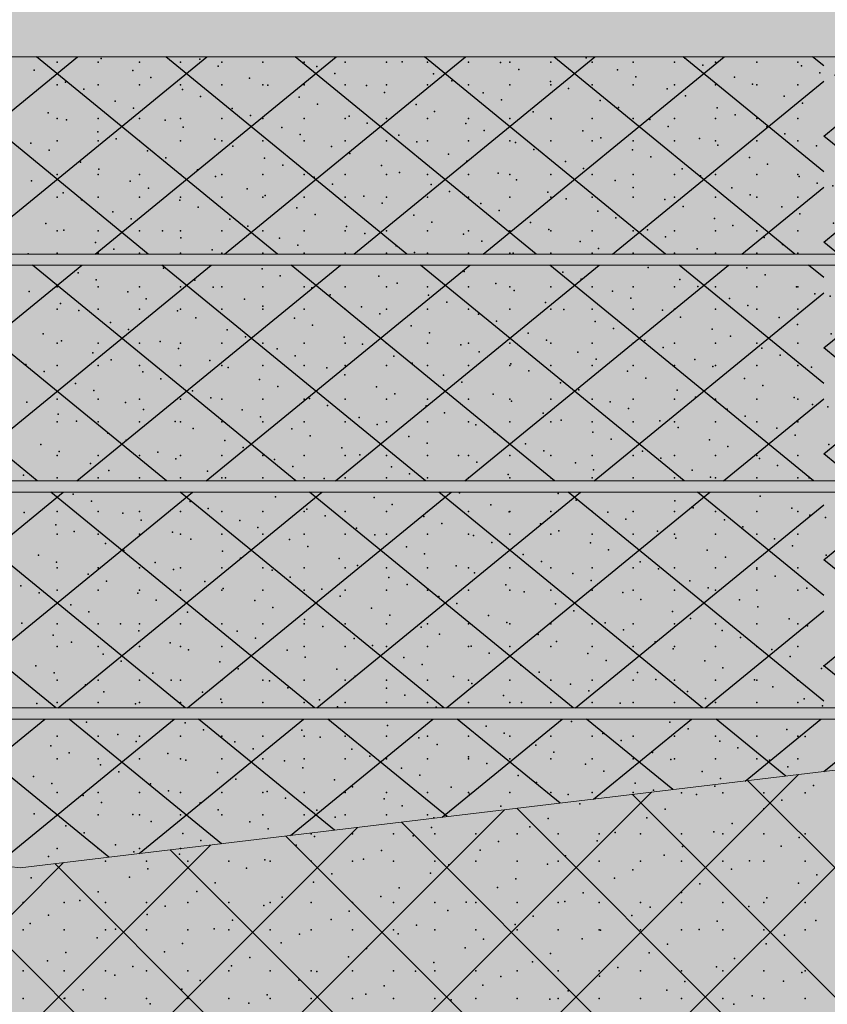
# Model space of a CAD drawing. Units: millimetres. Extents: x -5033312433 to -5033191661, y -4800 to 40519.
# Drawn here: x -5033247171 to -5033244257, y 28180 to 31733 of the extents above; entities that cross this region are included whole.
import ezdxf

# ---------------------------------------------------------------- set-up
doc = ezdxf.new("R2010")
doc.units = ezdxf.units.MM
doc.header["$MEASUREMENT"] = 0
for name, color, linetype, lineweight, true_color in [('2D Drafting - General_Pen_No__105', 7, 'Continuous', 13, 0xcae6ff), ('Shell - Roof_Pen_No__153', 7, 'Continuous', 25, 0x5a400a), ('Structural - Bearing_Pen_No__153', 7, 'Continuous', 25, 0x5a400a)]:
    doc.layers.add(name, color=color, linetype=linetype, lineweight=lineweight, true_color=true_color)
doc.layers.add('Shell - Roof', color=7, linetype='Continuous')
doc.layers.add('Structural - Bearing', color=7, linetype='Continuous')
doc.layers.add('Shell - Roof_Pen_No__1', color=7, linetype='Continuous', lineweight=13)
doc.layers.add('Structural - Bearing_Pen_No__1', color=7, linetype='Continuous', lineweight=13)

# ---------------------------------------------------------------- blocks, each defined once
blk = doc.blocks.new('Section Element_6', base_point=(-5040294756.5, 0))
at = {"layer": 'Structural - Bearing_Pen_No__1', "color": 7, "linetype": 'Continuous', "lineweight": 13}
for p, q in [((-5033244070, 29043.5), (-5033244270, 29019.5)), ((-5033247170, 28672.1), (-5033250070, 29019.5)), ((-5033244270, 29019.5), (-5033247170, 28672.1))]:
    blk.add_line(p, q, dxfattribs=at)
at = {"layer": 'Structural - Bearing_Pen_No__153', "color": 48, "linetype": 'Continuous', "lineweight": 25, "true_color": 0x5a400a}
for p, q in [((-5033247170, 26200.1), (-5033244361.6, 29008.5)), ((-5033244070, 28512.9), (-5033244543.8, 28986.7)), ((-5033247170, 26666.8), (-5033244891.8, 28945)), ((-5033244070, 28046.2), (-5033244960.6, 28936.8)), ((-5033247170, 27133.5), (-5033245422, 28881.5)), ((-5033244070, 27579.5), (-5033245377.4, 28886.9)), ((-5033247170, 25733.4), (-5033244070, 28833.4)), ((-5033244070, 27112.8), (-5033245794.1, 28836.9)), ((-5033247170, 27600.2), (-5033245952.2, 28818)), ((-5033244070, 26646.1), (-5033246210.9, 28787)), ((-5033247170, 28066.9), (-5033246482.4, 28754.5)), ((-5033247170, 28346), (-5033247540.5, 28716.5)), ((-5033244070, 26179.4), (-5033246627.7, 28737.1)), ((-5033247170, 28533.6), (-5033247012.6, 28691)), ((-5033244070, 25712.7), (-5033247044.4, 28687.2)), ((-5033248301.9, 27401.6), (-5033247170, 28533.6)), ((-5033244070, 25246), (-5033247170, 28346))]:
    blk.add_line(p, q, dxfattribs=at)
for p in [(-5033244663.2, 28967.1), (-5033244307.3, 28969.2), (-5033244782.8, 28943.3), (-5033244729, 28936.4), (-5033244634.3, 28943.3), (-5033244485.8, 28943.3), (-5033244337.3, 28943.3), (-5033245150.6, 28903.6), (-5033244420.9, 28916.2), (-5033244842.6, 28883.4), (-5033244486.7, 28885.5), (-5033245264.3, 28850.6), (-5033244908.4, 28852.7), (-5033244600.4, 28832.5), (-5033246119.3, 28794.8), (-5033245970.8, 28794.8), (-5033245822.3, 28794.8), (-5033245751.7, 28787.2), (-5033245685.9, 28817.9), (-5033245673.8, 28794.8), (-5033245525.3, 28794.8), (-5033245376.8, 28794.8), (-5033245330.1, 28820), (-5033245228.3, 28794.8), (-5033245079.8, 28794.8), (-5033245022.1, 28799.7), (-5033244931.3, 28794.8), (-5033244782.8, 28794.8), (-5033244666.2, 28801.8), (-5033244634.3, 28794.8), (-5033244485.8, 28794.8), (-5033244337.3, 28794.8), (-5033246173.4, 28754.4), (-5033246107.6, 28785.1), (-5033245443.7, 28767), (-5033245087.9, 28769), (-5033244358.2, 28781.6), (-5033246595, 28721.6), (-5033245865.4, 28734.2), (-5033245509.5, 28736.3), (-5033245201.5, 28716), (-5033244845.6, 28718.1), (-5033244779.8, 28748.8), (-5033244424, 28750.9), (-5033247016.7, 28688.9), (-5033246861.8, 28695.8), (-5033246713.3, 28695.8), (-5033246564.8, 28695.8), (-5033246416.3, 28695.8), (-5033246287, 28701.4), (-5033246267.8, 28695.8), (-5033246119.3, 28695.8), (-5033245970.8, 28695.8), (-5033245931.2, 28703.5), (-5033245822.3, 28695.8), (-5033245673.8, 28695.8), (-5033245623.2, 28683.3), (-5033245525.3, 28695.8), (-5033245376.8, 28695.8), (-5033245267.3, 28685.4), (-5033245228.3, 28695.8), (-5033245079.8, 28695.8), (-5033244931.3, 28695.8), (-5033244782.8, 28695.8), (-5033244634.3, 28695.8), (-5033244537.6, 28697.9), (-5033244485.8, 28695.8), (-5033244337.3, 28695.8), (-5033246708.7, 28668.6), (-5033246352.8, 28670.7), (-5033246044.8, 28650.5), (-5033245689, 28652.6), (-5033244959.3, 28665.1), (-5033244603.4, 28667.2), (-5033244295.4, 28647), (-5033247130.3, 28635.9), (-5033246774.5, 28638), (-5033246466.5, 28617.7), (-5033246110.6, 28619.8), (-5033245381, 28632.4), (-5033245025.1, 28634.5), (-5033244717.1, 28614.2), (-5033244361.2, 28616.3), (-5033246888.1, 28585), (-5033246532.3, 28587.1), (-5033245802.6, 28599.6), (-5033245446.7, 28601.7), (-5033245138.7, 28581.5), (-5033244782.9, 28583.5), (-5033247158.8, 28547.3), (-5033247010.3, 28547.3), (-5033246953.9, 28554.3), (-5033246861.8, 28547.3), (-5033246713.3, 28547.3), (-5033246564.8, 28547.3), (-5033246416.3, 28547.3), (-5033246267.8, 28547.3), (-5033246224.3, 28566.8), (-5033246119.3, 28547.3), (-5033245970.8, 28547.3), (-5033245868.4, 28568.9), (-5033245822.3, 28547.3), (-5033245673.8, 28547.3), (-5033245560.4, 28548.7), (-5033245525.3, 28547.3), (-5033245376.8, 28547.3), (-5033245228.3, 28547.3), (-5033245204.5, 28550.8), (-5033245079.8, 28547.3), (-5033244931.3, 28547.3), (-5033244782.8, 28547.3), (-5033244634.3, 28547.3), (-5033244485.8, 28547.3), (-5033244474.9, 28563.3), (-5033244337.3, 28547.3), (-5033246711.7, 28503.4), (-5033246645.9, 28534.1), (-5033246290.1, 28536.1), (-5033245982.1, 28515.9), (-5033245626.2, 28518), (-5033244896.5, 28530.6), (-5033244540.7, 28532.6), (-5033247133.4, 28470.6), (-5033247067.6, 28501.3), (-5033246403.7, 28483.2), (-5033246047.9, 28485.2), (-5033245318.2, 28497.8), (-5033244962.3, 28499.9), (-5033244654.3, 28479.6), (-5033244298.5, 28481.7), (-5033247158.8, 28448.3), (-5033247010.3, 28448.3), (-5033246861.8, 28448.3), (-5033246825.4, 28450.4), (-5033246713.3, 28448.3), (-5033246564.8, 28448.3), (-5033246469.5, 28452.5), (-5033246416.3, 28448.3), (-5033246267.8, 28448.3), (-5033246161.5, 28432.2), (-5033246119.3, 28448.3), (-5033245970.8, 28448.3), (-5033245822.3, 28448.3), (-5033245805.6, 28434.3), (-5033245739.8, 28465), (-5033245673.8, 28448.3), (-5033245525.3, 28448.3), (-5033245384, 28467.1), (-5033245376.8, 28448.3), (-5033245228.3, 28448.3), (-5033245079.8, 28448.3), (-5033245076, 28446.9), (-5033244931.3, 28448.3), (-5033244782.8, 28448.3), (-5033244720.1, 28449), (-5033244634.3, 28448.3), (-5033244485.8, 28448.3), (-5033244337.3, 28448.3), (-5033246891.2, 28419.7), (-5033246583.2, 28399.5), (-5033246227.3, 28401.6), (-5033245497.6, 28414.1), (-5033245141.8, 28416.2), (-5033244477.9, 28398.1), (-5033244412.1, 28428.7), (-5033247004.8, 28366.7), (-5033246649, 28368.8), (-5033245919.3, 28381.3), (-5033245563.4, 28383.4), (-5033245255.4, 28363.2), (-5033244899.6, 28365.3), (-5033244833.8, 28396), (-5033247070.6, 28336), (-5033246341, 28348.6), (-5033245985.1, 28350.7), (-5033245677.1, 28330.4), (-5033245321.2, 28332.5), (-5033244591.6, 28345.1), (-5033247158.8, 28299.8), (-5033247010.3, 28299.8), (-5033246861.8, 28299.8), (-5033246762.6, 28315.8), (-5033246713.3, 28299.8), (-5033246564.8, 28299.8), (-5033246416.3, 28299.8), (-5033246406.8, 28317.9), (-5033246267.8, 28299.8), (-5033246119.3, 28299.8), (-5033246098.7, 28297.7), (-5033245970.8, 28299.8), (-5033245822.3, 28299.8), (-5033245742.9, 28299.7), (-5033245673.8, 28299.8), (-5033245525.3, 28299.8), (-5033245376.8, 28299.8), (-5033245228.3, 28299.8), (-5033245079.8, 28299.8), (-5033245013.2, 28312.3), (-5033244931.3, 28299.8), (-5033244782.8, 28299.8), (-5033244657.4, 28314.4), (-5033244634.3, 28299.8), (-5033244485.8, 28299.8), (-5033244349.4, 28294.1), (-5033244337.3, 28299.8), (-5033246828.4, 28285.1), (-5033246520.4, 28264.9), (-5033246164.5, 28267), (-5033245434.9, 28279.5), (-5033245079, 28281.6), (-5033244771, 28261.4), (-5033244415.2, 28263.5), (-5033246942.1, 28232.1), (-5033246586.2, 28234.2), (-5033245856.5, 28246.7), (-5033245500.7, 28248.8), (-5033245192.7, 28228.6), (-5033244836.8, 28230.7), (-5033247158.8, 28200.8), (-5033247010.3, 28200.8), (-5033247007.9, 28201.4), (-5033246861.8, 28200.8), (-5033246713.3, 28200.8), (-5033246564.8, 28200.8), (-5033246416.3, 28200.8), (-5033246344, 28183.3), (-5033246278.2, 28214), (-5033246267.8, 28200.8), (-5033246119.3, 28200.8), (-5033245970.8, 28200.8), (-5033245922.3, 28216.1), (-5033245822.3, 28200.8), (-5033245673.8, 28200.8), (-5033245614.3, 28195.8), (-5033245525.3, 28200.8), (-5033245376.8, 28200.8), (-5033245258.5, 28197.9), (-5033245228.3, 28200.8), (-5033245079.8, 28200.8), (-5033244931.3, 28200.8), (-5033244782.8, 28200.8), (-5033244634.3, 28200.8), (-5033244528.8, 28210.5), (-5033244485.8, 28200.8), (-5033244337.3, 28200.8), (-5033246699.9, 28181.2), (-5033244594.6, 28179.8)]:
    blk.add_point(p, dxfattribs=at)
blk = doc.blocks.new('Section Element_7', base_point=(-5040294756.5, 0))
at = {"layer": 'Shell - Roof_Pen_No__1', "color": 7, "linetype": 'Continuous', "lineweight": 13}
blk.add_line((-5033244270, 31599.8), (-5033250070, 31599.8), dxfattribs=at)
at = {"layer": 'Shell - Roof_Pen_No__153', "color": 48, "linetype": 'Continuous', "lineweight": 25, "true_color": 0x5a400a}
for p, q in [((-5033247832.1, 30887.6), (-5033246962.6, 31599.8)), ((-5033246707.6, 30887.6), (-5033247577.1, 31599.8)), ((-5033247365.4, 30887.6), (-5033246495.9, 31599.8)), ((-5033246241, 30887.6), (-5033247110.4, 31599.8)), ((-5033246898.7, 30887.6), (-5033246029.2, 31599.8)), ((-5033245774.3, 30887.6), (-5033246643.7, 31599.8)), ((-5033246432, 30887.6), (-5033245562.5, 31599.8)), ((-5033245307.6, 30887.6), (-5033246177, 31599.8)), ((-5033245965.3, 30887.6), (-5033245095.9, 31599.8)), ((-5033244840.9, 30887.6), (-5033245710.3, 31599.8)), ((-5033245498.6, 30887.6), (-5033244629.2, 31599.8)), ((-5033244374.2, 30887.6), (-5033245243.6, 31599.8)), ((-5033244270, 31184.6), (-5033244776.9, 31599.8)), ((-5033244270, 31566.9), (-5033244310.3, 31599.8)), ((-5033245031.9, 30887.6), (-5033244270, 31511.8)), ((-5033244565.2, 30887.6), (-5033244270, 31129.5)), ((-5033247107.7, 30068.5), (-5033248058.9, 30847.6)), ((-5033247898.7, 30068.5), (-5033246947.5, 30847.6)), ((-5033246641, 30068.5), (-5033247592.2, 30847.6)), ((-5033247432, 30068.5), (-5033246480.8, 30847.6)), ((-5033246174.3, 30068.5), (-5033247125.5, 30847.6)), ((-5033246965.3, 30068.5), (-5033246014.1, 30847.6)), ((-5033245707.6, 30068.5), (-5033246658.8, 30847.6)), ((-5033246498.6, 30068.5), (-5033245547.4, 30847.6)), ((-5033245241, 30068.5), (-5033246192.1, 30847.6)), ((-5033246031.9, 30068.5), (-5033245080.8, 30847.6)), ((-5033244774.3, 30068.5), (-5033245725.4, 30847.6)), ((-5033245565.2, 30068.5), (-5033244614.1, 30847.6)), ((-5033244307.6, 30068.5), (-5033245258.7, 30847.6)), ((-5033244270, 30420), (-5033244792.1, 30847.6)), ((-5033244270, 30802.3), (-5033244325.4, 30847.6)), ((-5033245098.5, 30068.5), (-5033244270, 30747.2)), ((-5033244631.8, 30068.5), (-5033244270, 30364.9)), ((-5033247041.1, 29249.3), (-5033247992.3, 30028.5)), ((-5033247965.3, 29249.3), (-5033247014.1, 30028.5)), ((-5033246574.4, 29249.3), (-5033247525.6, 30028.5)), ((-5033247498.6, 29249.3), (-5033246547.4, 30028.5)), ((-5033246107.7, 29249.3), (-5033247058.9, 30028.5)), ((-5033247031.9, 29249.3), (-5033246080.8, 30028.5)), ((-5033245641, 29249.3), (-5033246592.2, 30028.5)), ((-5033246565.2, 29249.3), (-5033245614.1, 30028.5)), ((-5033245174.3, 29249.3), (-5033246125.5, 30028.5)), ((-5033246098.5, 29249.3), (-5033245147.4, 30028.5)), ((-5033244707.6, 29249.3), (-5033245658.8, 30028.5)), ((-5033245631.8, 29249.3), (-5033244680.7, 30028.5)), ((-5033244270, 29273.1), (-5033245192.1, 30028.5)), ((-5033244270, 29655.4), (-5033244725.4, 30028.5)), ((-5033245165.2, 29249.3), (-5033244270, 29982.6)), ((-5033244698.5, 29249.3), (-5033244270, 29600.3)), ((-5033247664.3, 28731.3), (-5033247080.8, 29209.3)), ((-5033246850, 28710.5), (-5033247459, 29209.3)), ((-5033247257.1, 28682.6), (-5033246614.1, 29209.3)), ((-5033246442.8, 28759.2), (-5033246992.3, 29209.3)), ((-5033246740.3, 28723.6), (-5033246147.4, 29209.3)), ((-5033246035.7, 28808), (-5033246525.6, 29209.3)), ((-5033246193.7, 28789.1), (-5033245680.7, 29209.3)), ((-5033245628.5, 28856.8), (-5033246058.9, 29209.3)), ((-5033245647.1, 28854.6), (-5033245214, 29209.3)), ((-5033245221.3, 28905.6), (-5033245592.2, 29209.3)), ((-5033244814.2, 28954.3), (-5033245125.5, 29209.3)), ((-5033245100.5, 28920), (-5033244747.3, 29209.3)), ((-5033244407, 29003.1), (-5033244658.8, 29209.3)), ((-5033244553.9, 28985.5), (-5033244280.6, 29209.3))]:
    blk.add_line(p, q, dxfattribs=at)
for p in [(-5033245127.8, 31595.9), (-5033247036.3, 31580), (-5033246887.8, 31580), (-5033246877.2, 31593), (-5033246739.3, 31580), (-5033246590.8, 31580), (-5033246521.3, 31591.3), (-5033246455.5, 31566.1), (-5033246442.3, 31580), (-5033246293.8, 31580), (-5033246145.3, 31580), (-5033246099.6, 31564.4), (-5033245996.8, 31580), (-5033245848.3, 31580), (-5033245791.6, 31581), (-5033245699.8, 31580), (-5033245551.3, 31580), (-5033245435.8, 31579.3), (-5033245402.8, 31580), (-5033245254.3, 31580), (-5033245105.8, 31580), (-5033244957.3, 31580), (-5033244808.8, 31580), (-5033244771.9, 31594.1), (-5033244706.1, 31569), (-5033244660.3, 31580), (-5033244511.8, 31580), (-5033244363.3, 31580), (-5033244350.3, 31567.3), (-5033247119.4, 31551.3), (-5033246763.5, 31549.6), (-5033246697.7, 31524.4), (-5033246033.8, 31539.3), (-5033245678, 31537.6), (-5033245370, 31554.2), (-5033245014.1, 31552.4), (-5033244948.3, 31527.3), (-5033244592.5, 31525.6), (-5033244284.5, 31542.2), (-5033247036.3, 31498.9), (-5033247005.7, 31507.9), (-5033246887.8, 31498.9), (-5033246739.3, 31498.9), (-5033246590.8, 31498.9), (-5033246442.3, 31498.9), (-5033246341.9, 31522.7), (-5033246293.8, 31498.9), (-5033246276.1, 31497.6), (-5033246145.3, 31498.9), (-5033245996.8, 31498.9), (-5033245920.2, 31495.9), (-5033245848.3, 31498.9), (-5033245699.8, 31498.9), (-5033245612.2, 31512.5), (-5033245551.3, 31498.9), (-5033245402.8, 31498.9), (-5033245256.3, 31510.7), (-5033245254.3, 31498.9), (-5033245105.8, 31498.9), (-5033244957.3, 31498.9), (-5033244808.8, 31498.9), (-5033244660.3, 31498.9), (-5033244526.7, 31500.5), (-5033244511.8, 31498.9), (-5033244363.3, 31498.9), (-5033246939.9, 31482.7), (-5033246584.1, 31481), (-5033246518.3, 31455.9), (-5033246162.4, 31454.2), (-5033245854.4, 31470.8), (-5033245498.5, 31469), (-5033245190.5, 31485.6), (-5033244834.7, 31483.9), (-5033244768.9, 31458.8), (-5033244413, 31457.1), (-5033246826.3, 31439.3), (-5033246096.6, 31429.1), (-5033245740.7, 31427.3), (-5033245432.7, 31443.9), (-5033245076.9, 31442.2), (-5033245011.1, 31417.1), (-5033244347.2, 31431.9), (-5033247068.5, 31397.6), (-5033246760.5, 31414.2), (-5033246404.6, 31412.5), (-5033246338.8, 31387.4), (-5033245983, 31385.6), (-5033245674.9, 31402.2), (-5033245319.1, 31400.5), (-5033244655.2, 31415.4), (-5033244589.4, 31390.2), (-5033247036.3, 31377.3), (-5033247002.7, 31372.5), (-5033246887.8, 31377.3), (-5033246739.3, 31377.3), (-5033246646.8, 31370.8), (-5033246590.8, 31377.3), (-5033246442.3, 31377.3), (-5033246293.8, 31377.3), (-5033246145.3, 31377.3), (-5033245996.8, 31377.3), (-5033245917.2, 31360.5), (-5033245848.3, 31377.3), (-5033245699.8, 31377.3), (-5033245561.3, 31358.8), (-5033245551.3, 31377.3), (-5033245402.8, 31377.3), (-5033245254.3, 31377.3), (-5033245253.3, 31375.4), (-5033245105.8, 31377.3), (-5033244957.3, 31377.3), (-5033244897.4, 31373.7), (-5033244831.6, 31348.5), (-5033244808.8, 31377.3), (-5033244660.3, 31377.3), (-5033244511.8, 31377.3), (-5033244475.8, 31346.8), (-5033244363.3, 31377.3), (-5033246889, 31329.1), (-5033246581, 31345.7), (-5033246225.2, 31343.9), (-5033246159.4, 31318.8), (-5033245803.5, 31317.1), (-5033245495.5, 31333.7), (-5033245139.6, 31332), (-5033244410, 31321.7), (-5033247131.2, 31287.4), (-5033247036.3, 31296.2), (-5033246887.8, 31296.2), (-5033246823.2, 31303.9), (-5033246739.3, 31296.2), (-5033246590.8, 31296.2), (-5033246467.4, 31302.2), (-5033246442.3, 31296.2), (-5033246401.6, 31277.1), (-5033246293.8, 31296.2), (-5033246145.3, 31296.2), (-5033246045.7, 31275.4), (-5033245996.8, 31296.2), (-5033245848.3, 31296.2), (-5033245737.7, 31292), (-5033245699.8, 31296.2), (-5033245551.3, 31296.2), (-5033245402.8, 31296.2), (-5033245381.8, 31290.3), (-5033245254.3, 31296.2), (-5033245105.8, 31296.2), (-5033245073.8, 31306.8), (-5033244957.3, 31296.2), (-5033244808.8, 31296.2), (-5033244718, 31305.1), (-5033244660.3, 31296.2), (-5033244652.2, 31280), (-5033244511.8, 31296.2), (-5033244363.3, 31296.2), (-5033244296.3, 31278.3), (-5033247065.4, 31262.2), (-5033246709.6, 31260.5), (-5033245979.9, 31250.3), (-5033245624.1, 31248.6), (-5033245316, 31265.1), (-5033244960.2, 31263.4), (-5033246951.8, 31218.8), (-5033246643.8, 31235.4), (-5033246287.9, 31233.7), (-5033246222.1, 31208.6), (-5033245866.3, 31206.8), (-5033245558.3, 31223.4), (-5033245202.4, 31221.7), (-5033244894.4, 31238.3), (-5033244538.5, 31236.6), (-5033244472.7, 31211.4), (-5033247036.3, 31174.5), (-5033246887.8, 31174.5), (-5033246886, 31193.7), (-5033246739.3, 31174.5), (-5033246590.8, 31174.5), (-5033246530.1, 31192), (-5033246442.3, 31174.5), (-5033246293.8, 31174.5), (-5033246145.3, 31174.5), (-5033245996.8, 31174.5), (-5033245848.3, 31174.5), (-5033245800.5, 31181.7), (-5033245699.8, 31174.5), (-5033245551.3, 31174.5), (-5033245444.6, 31180), (-5033245402.8, 31174.5), (-5033245254.3, 31174.5), (-5033245136.6, 31196.6), (-5033245105.8, 31174.5), (-5033244957.3, 31174.5), (-5033244808.8, 31174.5), (-5033244780.7, 31194.9), (-5033244714.9, 31169.7), (-5033244660.3, 31174.5), (-5033244511.8, 31174.5), (-5033244363.3, 31174.5), (-5033247128.2, 31152), (-5033246772.3, 31150.3), (-5033246464.3, 31166.9), (-5033246108.5, 31165.1), (-5033246042.7, 31140), (-5033245686.8, 31138.3), (-5033245378.8, 31154.9), (-5033245022.9, 31153.2), (-5033244359.1, 31168), (-5033244293.3, 31142.9), (-5033247014.5, 31108.6), (-5033246706.5, 31125.2), (-5033246350.7, 31123.4), (-5033246284.9, 31098.3), (-5033245621, 31113.2), (-5033245265.2, 31111.5), (-5033244957.2, 31128), (-5033244601.3, 31126.3), (-5033244535.5, 31101.2), (-5033247036.3, 31093.4), (-5033246948.7, 31083.5), (-5033246887.8, 31093.4), (-5033246739.3, 31093.4), (-5033246592.9, 31081.7), (-5033246590.8, 31093.4), (-5033246442.3, 31093.4), (-5033246293.8, 31093.4), (-5033246145.3, 31093.4), (-5033245996.8, 31093.4), (-5033245929, 31096.6), (-5033245863.2, 31071.5), (-5033245848.3, 31093.4), (-5033245699.8, 31093.4), (-5033245551.3, 31093.4), (-5033245507.4, 31069.8), (-5033245402.8, 31093.4), (-5033245254.3, 31093.4), (-5033245199.4, 31086.3), (-5033245105.8, 31093.4), (-5033244957.3, 31093.4), (-5033244843.5, 31084.6), (-5033244808.8, 31093.4), (-5033244660.3, 31093.4), (-5033244511.8, 31093.4), (-5033244363.3, 31093.4), (-5033246835.1, 31040), (-5033246527.1, 31056.6), (-5033246171.2, 31054.9), (-5033246105.4, 31029.8), (-5033245749.6, 31028.1), (-5033245441.6, 31044.6), (-5033245085.7, 31042.9), (-5033244777.7, 31059.5), (-5033244421.8, 31057.8), (-5033244356, 31032.6), (-5033247077.3, 30998.3), (-5033246769.3, 31014.9), (-5033246413.4, 31013.2), (-5033245683.8, 31002.9), (-5033245327.9, 31001.2), (-5033245019.9, 31017.8), (-5033244664.1, 31016.1), (-5033244598.3, 30990.9), (-5033247036.3, 30971.8), (-5033247011.5, 30973.2), (-5033246887.8, 30971.8), (-5033246739.3, 30971.8), (-5033246655.6, 30971.5), (-5033246590.8, 30971.8), (-5033246442.3, 30971.8), (-5033246347.6, 30988.1), (-5033246293.8, 30971.8), (-5033246145.3, 30971.8), (-5033245996.8, 30971.8), (-5033245991.8, 30986.4), (-5033245926, 30961.2), (-5033245848.3, 30971.8), (-5033245699.8, 30971.8), (-5033245570.1, 30959.5), (-5033245551.3, 30971.8), (-5033245402.8, 30971.8), (-5033245262.1, 30976.1), (-5033245254.3, 30971.8), (-5033245105.8, 30971.8), (-5033244957.3, 30971.8), (-5033244906.3, 30974.4), (-5033244808.8, 30971.8), (-5033244660.3, 30971.8), (-5033244511.8, 30971.8), (-5033244363.3, 30971.8), (-5033246897.9, 30929.8), (-5033246589.8, 30946.4), (-5033246234, 30944.7), (-5033246168.2, 30919.5), (-5033245504.3, 30934.4), (-5033245148.5, 30932.7), (-5033244840.5, 30949.2), (-5033244484.6, 30947.5), (-5033244418.8, 30922.4), (-5033247140.1, 30888.1), (-5033247036.3, 30890.7), (-5033246887.8, 30890.7), (-5033246832.1, 30904.7), (-5033246739.3, 30890.7), (-5033246590.8, 30890.7), (-5033246476.2, 30903), (-5033246442.3, 30890.7), (-5033246293.8, 30890.7), (-5033246145.3, 30890.7), (-5033245996.8, 30890.7), (-5033245848.3, 30890.7), (-5033245812.3, 30917.8), (-5033245746.5, 30892.7), (-5033245699.8, 30890.7), (-5033245551.3, 30890.7), (-5033245402.8, 30890.7), (-5033245390.7, 30891), (-5033245254.3, 30890.7), (-5033245105.8, 30890.7), (-5033245082.7, 30907.5), (-5033244957.3, 30890.7), (-5033244808.8, 30890.7), (-5033244726.8, 30905.8), (-5033244660.3, 30890.7), (-5033244511.8, 30890.7), (-5033244363.3, 30890.7), (-5033246960.6, 30819.5), (-5033246652.6, 30836.1), (-5033246296.7, 30834.4), (-5033245567.1, 30824.1), (-5033245211.2, 30822.4), (-5033244903.2, 30839), (-5033244547.4, 30837.3), (-5033246894.8, 30794.4), (-5033246539, 30792.7), (-5033246230.9, 30809.3), (-5033245875.1, 30807.6), (-5033245809.3, 30782.4), (-5033245453.4, 30780.7), (-5033245145.4, 30797.3), (-5033244789.6, 30795.6), (-5033244481.6, 30812.1), (-5033247137, 30752.7), (-5033247036.3, 30769), (-5033246887.8, 30769), (-5033246781.2, 30751), (-5033246739.3, 30769), (-5033246590.8, 30769), (-5033246473.2, 30767.6), (-5033246442.3, 30769), (-5033246293.8, 30769), (-5033246145.3, 30769), (-5033246117.3, 30765.9), (-5033245996.8, 30769), (-5033245848.3, 30769), (-5033245699.8, 30769), (-5033245551.3, 30769), (-5033245402.8, 30769), (-5033245387.6, 30755.6), (-5033245254.3, 30769), (-5033245105.8, 30769), (-5033245031.8, 30753.9), (-5033244957.3, 30769), (-5033244808.8, 30769), (-5033244723.8, 30770.4), (-5033244660.3, 30769), (-5033244511.8, 30769), (-5033244367.9, 30768.7), (-5033244363.3, 30769), (-5033244302.1, 30743.6), (-5033247023.4, 30709.3), (-5033246715.4, 30725.9), (-5033246359.5, 30724.2), (-5033246051.5, 30740.7), (-5033245695.6, 30739), (-5033245629.8, 30713.9), (-5033245274, 30712.2), (-5033244966, 30728.7), (-5033244610.1, 30727), (-5033247036.3, 30688), (-5033246957.6, 30684.2), (-5033246887.8, 30688), (-5033246739.3, 30688), (-5033246601.7, 30682.5), (-5033246590.8, 30688), (-5033246442.3, 30688), (-5033246293.8, 30688), (-5033246293.7, 30699), (-5033246145.3, 30688), (-5033245996.8, 30688), (-5033245937.8, 30697.3), (-5033245872.1, 30672.2), (-5033245848.3, 30688), (-5033245699.8, 30688), (-5033245551.3, 30688), (-5033245402.8, 30688), (-5033245254.3, 30688), (-5033245208.2, 30687), (-5033245105.8, 30688), (-5033244957.3, 30688), (-5033244852.3, 30685.3), (-5033244808.8, 30688), (-5033244660.3, 30688), (-5033244544.3, 30701.9), (-5033244511.8, 30688), (-5033244363.3, 30688), (-5033246843.9, 30640.8), (-5033246535.9, 30657.3), (-5033246180.1, 30655.6), (-5033245516.2, 30670.5), (-5033245450.4, 30645.3), (-5033245094.5, 30643.6), (-5033244786.5, 30660.2), (-5033244430.7, 30658.5), (-5033246778.1, 30615.6), (-5033246422.3, 30613.9), (-5033246114.3, 30630.5), (-5033245758.4, 30628.8), (-5033245692.6, 30603.6), (-5033245336.7, 30601.9), (-5033245028.7, 30618.5), (-5033244672.9, 30616.8), (-5033244364.9, 30633.4), (-5033247086.1, 30599.1), (-5033247036.3, 30566.3), (-5033247020.3, 30573.9), (-5033246887.8, 30566.3), (-5033246739.3, 30566.3), (-5033246664.5, 30572.2), (-5033246590.8, 30566.3), (-5033246442.3, 30566.3), (-5033246356.5, 30588.8), (-5033246293.8, 30566.3), (-5033246145.3, 30566.3), (-5033246000.6, 30587.1), (-5033245996.8, 30566.3), (-5033245848.3, 30566.3), (-5033245699.8, 30566.3), (-5033245551.3, 30566.3), (-5033245402.8, 30566.3), (-5033245270.9, 30576.8), (-5033245254.3, 30566.3), (-5033245105.8, 30566.3), (-5033244957.3, 30566.3), (-5033244915.1, 30575.1), (-5033244808.8, 30566.3), (-5033244660.3, 30566.3), (-5033244607.1, 30591.7), (-5033244511.8, 30566.3), (-5033244363.3, 30566.3), (-5033246906.7, 30530.5), (-5033246598.7, 30547.1), (-5033246242.8, 30545.4), (-5033245934.8, 30561.9), (-5033245579, 30560.2), (-5033245513.2, 30535.1), (-5033245157.3, 30533.4), (-5033244849.3, 30550), (-5033244493.4, 30548.2), (-5033246840.9, 30505.4), (-5033246485, 30503.7), (-5033246177, 30520.2), (-5033245821.2, 30518.5), (-5033245755.4, 30493.4), (-5033245091.5, 30508.2), (-5033244735.6, 30506.5), (-5033244427.6, 30523.1), (-5033247148.9, 30488.8), (-5033247083.1, 30463.7), (-5033247036.3, 30485.2), (-5033246887.8, 30485.2), (-5033246739.3, 30485.2), (-5033246727.2, 30462), (-5033246590.8, 30485.2), (-5033246442.3, 30485.2), (-5033246419.2, 30478.5), (-5033246293.8, 30485.2), (-5033246145.3, 30485.2), (-5033246063.4, 30476.8), (-5033245996.8, 30485.2), (-5033245848.3, 30485.2), (-5033245699.8, 30485.2), (-5033245551.3, 30485.2), (-5033245402.8, 30485.2), (-5033245399.5, 30491.7), (-5033245333.7, 30466.5), (-5033245254.3, 30485.2), (-5033245105.8, 30485.2), (-5033244977.8, 30464.8), (-5033244957.3, 30485.2), (-5033244808.8, 30485.2), (-5033244669.8, 30481.4), (-5033244660.3, 30485.2), (-5033244511.8, 30485.2), (-5033244363.3, 30485.2), (-5033244314, 30479.7), (-5033246661.4, 30436.8), (-5033246305.6, 30435.1), (-5033245997.6, 30451.7), (-5033245641.7, 30450), (-5033245575.9, 30424.8), (-5033245220.1, 30423.1), (-5033244912, 30439.7), (-5033244556.2, 30438), (-5033246969.4, 30420.3), (-5033246903.6, 30395.1), (-5033246547.8, 30393.4), (-5033246239.8, 30410), (-5033245883.9, 30408.3), (-5033245154.3, 30398), (-5033244798.4, 30396.3), (-5033244490.4, 30412.9), (-5033247145.8, 30353.4), (-5033247036.3, 30363.6), (-5033246887.8, 30363.6), (-5033246790, 30351.7), (-5033246739.3, 30363.6), (-5033246590.8, 30363.6), (-5033246482, 30368.3), (-5033246442.3, 30363.6), (-5033246293.8, 30363.6), (-5033246145.3, 30363.6), (-5033246126.1, 30366.6), (-5033245996.8, 30363.6), (-5033245848.3, 30363.6), (-5033245818.1, 30383.1), (-5033245699.8, 30363.6), (-5033245551.3, 30363.6), (-5033245462.3, 30381.4), (-5033245402.8, 30363.6), (-5033245396.5, 30356.3), (-5033245254.3, 30363.6), (-5033245105.8, 30363.6), (-5033245040.6, 30354.6), (-5033244957.3, 30363.6), (-5033244808.8, 30363.6), (-5033244732.6, 30371.2), (-5033244660.3, 30363.6), (-5033244511.8, 30363.6), (-5033244376.7, 30369.4), (-5033244363.3, 30363.6), (-5033246724.2, 30326.6), (-5033246368.3, 30324.9), (-5033246060.3, 30341.4), (-5033245704.5, 30339.7), (-5033244974.8, 30329.5), (-5033244618.9, 30327.7), (-5033244310.9, 30344.3), (-5033247036.3, 30282.5), (-5033247032.2, 30310), (-5033246966.4, 30284.9), (-5033246887.8, 30282.5), (-5033246739.3, 30282.5), (-5033246610.5, 30283.2), (-5033246590.8, 30282.5), (-5033246442.3, 30282.5), (-5033246302.5, 30299.7), (-5033246293.8, 30282.5), (-5033246145.3, 30282.5), (-5033245996.8, 30282.5), (-5033245946.7, 30298), (-5033245848.3, 30282.5), (-5033245699.8, 30282.5), (-5033245638.7, 30314.6), (-5033245551.3, 30282.5), (-5033245402.8, 30282.5), (-5033245282.8, 30312.9), (-5033245254.3, 30282.5), (-5033245217, 30287.8), (-5033245105.8, 30282.5), (-5033244957.3, 30282.5), (-5033244861.2, 30286), (-5033244808.8, 30282.5), (-5033244660.3, 30282.5), (-5033244553.1, 30302.6), (-5033244511.8, 30282.5), (-5033244363.3, 30282.5), (-5033246544.7, 30258), (-5033246188.9, 30256.3), (-5033245880.9, 30272.9), (-5033245525, 30271.2), (-5033245459.2, 30246.1), (-5033245103.4, 30244.3), (-5033244795.4, 30260.9), (-5033244439.5, 30259.2), (-5033246852.7, 30241.5), (-5033246787, 30216.3), (-5033246431.1, 30214.6), (-5033246123.1, 30231.2), (-5033245767.2, 30229.5), (-5033245037.6, 30219.2), (-5033244681.7, 30217.5), (-5033244373.7, 30234.1), (-5033247095, 30199.8), (-5033247029.2, 30174.6), (-5033246365.3, 30189.5), (-5033246009.4, 30187.8), (-5033245701.4, 30204.4), (-5033245345.6, 30202.6), (-5033245279.8, 30177.5), (-5033244923.9, 30175.8), (-5033244615.9, 30192.4), (-5033247036.3, 30160.8), (-5033246887.8, 30160.8), (-5033246739.3, 30160.8), (-5033246673.3, 30172.9), (-5033246607.5, 30147.8), (-5033246590.8, 30160.8), (-5033246442.3, 30160.8), (-5033246293.8, 30160.8), (-5033246251.6, 30146.1), (-5033246145.3, 30160.8), (-5033245996.8, 30160.8), (-5033245943.6, 30162.6), (-5033245848.3, 30160.8), (-5033245699.8, 30160.8), (-5033245587.8, 30160.9), (-5033245551.3, 30160.8), (-5033245402.8, 30160.8), (-5033245254.3, 30160.8), (-5033245105.8, 30160.8), (-5033244957.3, 30160.8), (-5033244858.1, 30150.7), (-5033244808.8, 30160.8), (-5033244660.3, 30160.8), (-5033244511.8, 30160.8), (-5033244502.3, 30149), (-5033244363.3, 30160.8), (-5033246915.5, 30131.2), (-5033246849.7, 30106.1), (-5033246493.9, 30104.4), (-5033246185.8, 30120.9), (-5033245830, 30119.2), (-5033245522, 30135.8), (-5033245166.1, 30134.1), (-5033245100.3, 30109), (-5033244744.5, 30107.3), (-5033244436.5, 30123.8), (-5033247157.7, 30089.5), (-5033247036.3, 30079.7), (-5033246887.8, 30079.7), (-5033246739.3, 30079.7), (-5033246590.8, 30079.7), (-5033246442.3, 30079.7), (-5033246428.1, 30079.2), (-5033246293.8, 30079.7), (-5033246145.3, 30079.7), (-5033246072.2, 30077.5), (-5033245996.8, 30079.7), (-5033245848.3, 30079.7), (-5033245764.2, 30094.1), (-5033245699.8, 30079.7), (-5033245551.3, 30079.7), (-5033245408.3, 30092.4), (-5033245402.8, 30079.7), (-5033245254.3, 30079.7), (-5033245105.8, 30079.7), (-5033244957.3, 30079.7), (-5033244808.8, 30079.7), (-5033244678.7, 30082.1), (-5033244660.3, 30079.7), (-5033244511.8, 30079.7), (-5033244363.3, 30079.7), (-5033244322.8, 30080.4), (-5033246978.3, 30021), (-5033246912.5, 29995.8), (-5033246248.6, 30010.7), (-5033245892.7, 30009), (-5033245584.7, 30025.6), (-5033245228.9, 30023.8), (-5033245163.1, 29998.7), (-5033244807.2, 29997), (-5033244499.2, 30013.6), (-5033246556.6, 29994.1), (-5033246490.8, 29969), (-5033246135, 29967.3), (-5033245826.9, 29983.9), (-5033245471.1, 29982.1), (-5033244741.4, 29971.9), (-5033244385.6, 29970.2), (-5033247154.7, 29954.1), (-5033247036.3, 29958.1), (-5033246887.8, 29958.1), (-5033246798.8, 29952.4), (-5033246739.3, 29958.1), (-5033246733, 29927.3), (-5033246590.8, 29958.1), (-5033246442.3, 29958.1), (-5033246377.2, 29925.6), (-5033246293.8, 29958.1), (-5033246145.3, 29958.1), (-5033246069.2, 29942.2), (-5033245996.8, 29958.1), (-5033245848.3, 29958.1), (-5033245713.3, 29940.4), (-5033245699.8, 29958.1), (-5033245551.3, 29958.1), (-5033245405.3, 29957), (-5033245402.8, 29958.1), (-5033245254.3, 29958.1), (-5033245105.8, 29958.1), (-5033245049.4, 29955.3), (-5033244983.6, 29930.2), (-5033244957.3, 29958.1), (-5033244808.8, 29958.1), (-5033244660.3, 29958.1), (-5033244627.8, 29928.5), (-5033244511.8, 29958.1), (-5033244363.3, 29958.1), (-5033244319.8, 29945), (-5033247041, 29910.7), (-5033246311.4, 29900.5), (-5033245955.5, 29898.7), (-5033245647.5, 29915.3), (-5033245291.6, 29913.6), (-5033244562, 29903.3), (-5033247036.3, 29877), (-5033246975.2, 29885.6), (-5033246887.8, 29877), (-5033246739.3, 29877), (-5033246619.4, 29883.9), (-5033246590.8, 29877), (-5033246553.6, 29858.8), (-5033246442.3, 29877), (-5033246293.8, 29877), (-5033246197.7, 29857), (-5033246145.3, 29877), (-5033245996.8, 29877), (-5033245889.7, 29873.6), (-5033245848.3, 29877), (-5033245699.8, 29877), (-5033245551.3, 29877), (-5033245533.8, 29871.9), (-5033245402.8, 29877), (-5033245254.3, 29877), (-5033245225.8, 29888.5), (-5033245105.8, 29877), (-5033244957.3, 29877), (-5033244870, 29886.8), (-5033244808.8, 29877), (-5033244804.2, 29861.6), (-5033244660.3, 29877), (-5033244511.8, 29877), (-5033244448.3, 29859.9), (-5033244363.3, 29877), (-5033246861.6, 29842.2), (-5033246131.9, 29831.9), (-5033245776.1, 29830.2), (-5033245468, 29846.8), (-5033245112.2, 29845.1), (-5033245046.4, 29819.9), (-5033244690.5, 29818.2), (-5033244382.5, 29834.8), (-5033247103.8, 29800.5), (-5033246795.8, 29817.1), (-5033246439.9, 29815.3), (-5033246374.1, 29790.2), (-5033246018.3, 29788.5), (-5033245710.3, 29805.1), (-5033245354.4, 29803.4), (-5033244624.7, 29793.1), (-5033247038, 29775.3), (-5033247036.3, 29755.3), (-5033246887.8, 29755.3), (-5033246739.3, 29755.3), (-5033246682.1, 29773.6), (-5033246616.3, 29748.5), (-5033246590.8, 29755.3), (-5033246442.3, 29755.3), (-5033246293.8, 29755.3), (-5033246260.5, 29746.8), (-5033246145.3, 29755.3), (-5033245996.8, 29755.3), (-5033245952.5, 29763.4), (-5033245848.3, 29755.3), (-5033245699.8, 29755.3), (-5033245596.6, 29761.7), (-5033245551.3, 29755.3), (-5033245402.8, 29755.3), (-5033245288.6, 29778.2), (-5033245254.3, 29755.3), (-5033245105.8, 29755.3), (-5033244957.3, 29755.3), (-5033244932.7, 29776.5), (-5033244866.9, 29751.4), (-5033244808.8, 29755.3), (-5033244660.3, 29755.3), (-5033244511.8, 29755.3), (-5033244511.1, 29749.7), (-5033244363.3, 29755.3), (-5033246924.3, 29731.9), (-5033246194.7, 29721.7), (-5033245838.8, 29720), (-5033245530.8, 29736.5), (-5033245174.9, 29734.8), (-5033244445.3, 29724.5), (-5033247166.5, 29690.2), (-5033246858.5, 29706.8), (-5033246502.7, 29705.1), (-5033246436.9, 29680), (-5033246081, 29678.2), (-5033245773, 29694.8), (-5033245417.2, 29693.1), (-5033245109.2, 29709.7), (-5033244753.3, 29708), (-5033244687.5, 29682.8), (-5033244331.6, 29681.1), (-5033247100.7, 29665.1), (-5033247036.3, 29674.3), (-5033246887.8, 29674.3), (-5033246744.9, 29663.4), (-5033246739.3, 29674.3), (-5033246590.8, 29674.3), (-5033246442.3, 29674.3), (-5033246293.8, 29674.3), (-5033246145.3, 29674.3), (-5033246015.2, 29653.1), (-5033245996.8, 29674.3), (-5033245848.3, 29674.3), (-5033245699.8, 29674.3), (-5033245659.4, 29651.4), (-5033245551.3, 29674.3), (-5033245402.8, 29674.3), (-5033245351.4, 29668), (-5033245254.3, 29674.3), (-5033245105.8, 29674.3), (-5033244995.5, 29666.3), (-5033244957.3, 29674.3), (-5033244929.7, 29641.1), (-5033244808.8, 29674.3), (-5033244660.3, 29674.3), (-5033244511.8, 29674.3), (-5033244363.3, 29674.3), (-5033246987.1, 29621.7), (-5033246679.1, 29638.3), (-5033246323.2, 29636.5), (-5033246257.4, 29611.4), (-5033245901.6, 29609.7), (-5033245593.6, 29626.3), (-5033245237.7, 29624.6), (-5033244573.8, 29639.4), (-5033244508, 29614.3), (-5033246921.3, 29596.6), (-5033246565.4, 29594.8), (-5033246499.6, 29569.7), (-5033245835.8, 29584.6), (-5033245479.9, 29582.9), (-5033245171.9, 29599.4), (-5033244816.1, 29597.7), (-5033244750.3, 29572.6), (-5033244394.4, 29570.9), (-5033247163.5, 29554.9), (-5033247036.3, 29552.6), (-5033246887.8, 29552.6), (-5033246807.6, 29553.1), (-5033246739.3, 29552.6), (-5033246590.8, 29552.6), (-5033246442.3, 29552.6), (-5033246293.8, 29552.6), (-5033246145.3, 29552.6), (-5033246143.8, 29568), (-5033246078, 29542.9), (-5033245996.8, 29552.6), (-5033245848.3, 29552.6), (-5033245722.1, 29541.2), (-5033245699.8, 29552.6), (-5033245551.3, 29552.6), (-5033245414.1, 29557.7), (-5033245402.8, 29552.6), (-5033245254.3, 29552.6), (-5033245105.8, 29552.6), (-5033245058.3, 29556), (-5033244957.3, 29552.6), (-5033244808.8, 29552.6), (-5033244660.3, 29552.6), (-5033244511.8, 29552.6), (-5033244363.3, 29552.6), (-5033244328.6, 29545.7), (-5033247049.9, 29511.4), (-5033246741.8, 29528), (-5033246386, 29526.3), (-5033246320.2, 29501.2), (-5033245964.3, 29499.5), (-5033245656.3, 29516), (-5033245300.5, 29514.3), (-5033244992.5, 29530.9), (-5033244636.6, 29529.2), (-5033244570.8, 29504), (-5033247036.3, 29471.5), (-5033246984.1, 29486.3), (-5033246887.8, 29471.5), (-5033246739.3, 29471.5), (-5033246628.2, 29484.6), (-5033246590.8, 29471.5), (-5033246442.3, 29471.5), (-5033246293.8, 29471.5), (-5033246145.3, 29471.5), (-5033245996.8, 29471.5), (-5033245898.5, 29474.3), (-5033245848.3, 29471.5), (-5033245699.8, 29471.5), (-5033245551.3, 29471.5), (-5033245542.7, 29472.6), (-5033245402.8, 29471.5), (-5033245254.3, 29471.5), (-5033245234.7, 29489.2), (-5033245105.8, 29471.5), (-5033244957.3, 29471.5), (-5033244878.8, 29487.5), (-5033244813, 29462.3), (-5033244808.8, 29471.5), (-5033244660.3, 29471.5), (-5033244511.8, 29471.5), (-5033244363.3, 29471.5), (-5033246870.4, 29442.9), (-5033246562.4, 29459.5), (-5033246206.5, 29457.8), (-5033246140.7, 29432.6), (-5033245784.9, 29430.9), (-5033245476.9, 29447.5), (-5033245121, 29445.8), (-5033244457.2, 29460.6), (-5033244391.4, 29435.5), (-5033247112.6, 29401.2), (-5033246804.6, 29417.8), (-5033246448.7, 29416.1), (-5033245719.1, 29405.8), (-5033245363.2, 29404.1), (-5033245055.2, 29420.6), (-5033244699.4, 29418.9), (-5033244633.6, 29393.8), (-5033244277.7, 29392.1), (-5033247046.8, 29376.1), (-5033246691, 29374.4), (-5033246382.9, 29390.9), (-5033246027.1, 29389.2), (-5033245961.3, 29364.1), (-5033245605.4, 29362.4), (-5033245297.4, 29378.9), (-5033244941.6, 29377.2), (-5033247036.3, 29349.9), (-5033246933.2, 29332.7), (-5033246887.8, 29349.9), (-5033246739.3, 29349.9), (-5033246625.2, 29349.2), (-5033246590.8, 29349.9), (-5033246442.3, 29349.9), (-5033246293.8, 29349.9), (-5033246269.3, 29347.5), (-5033246203.5, 29322.4), (-5033246145.3, 29349.9), (-5033245996.8, 29349.9), (-5033245848.3, 29349.9), (-5033245847.6, 29320.7), (-5033245699.8, 29349.9), (-5033245551.3, 29349.9), (-5033245539.6, 29337.2), (-5033245402.8, 29349.9), (-5033245254.3, 29349.9), (-5033245183.8, 29335.5), (-5033245105.8, 29349.9), (-5033244957.3, 29349.9), (-5033244875.8, 29352.1), (-5033244808.8, 29349.9), (-5033244660.3, 29349.9), (-5033244519.9, 29350.4), (-5033244511.8, 29349.9), (-5033244454.1, 29325.2), (-5033244363.3, 29349.9), (-5033246867.4, 29307.5), (-5033246511.5, 29305.8), (-5033245781.8, 29295.5), (-5033245426, 29293.8), (-5033245118, 29310.4), (-5033244762.1, 29308.7), (-5033247109.6, 29265.8), (-5033247036.3, 29268.8), (-5033246887.8, 29268.8), (-5033246753.7, 29264.1), (-5033246739.3, 29268.8), (-5033246590.8, 29268.8), (-5033246445.7, 29280.7), (-5033246442.3, 29268.8), (-5033246293.8, 29268.8), (-5033246145.3, 29268.8), (-5033246089.8, 29279), (-5033246024.1, 29253.8), (-5033245996.8, 29268.8), (-5033245848.3, 29268.8), (-5033245699.8, 29268.8), (-5033245668.2, 29252.1), (-5033245551.3, 29268.8), (-5033245402.8, 29268.8), (-5033245360.2, 29268.7), (-5033245254.3, 29268.8), (-5033245105.8, 29268.8), (-5033245004.3, 29267), (-5033244957.3, 29268.8), (-5033244808.8, 29268.8), (-5033244696.3, 29283.5), (-5033244660.3, 29268.8), (-5033244511.8, 29268.8), (-5033244363.3, 29268.8), (-5033244340.5, 29281.8), (-5033244274.7, 29256.7), (-5033246930.1, 29197.3), (-5033246574.3, 29195.6), (-5033245844.6, 29185.3), (-5033245488.7, 29183.6), (-5033245180.7, 29200.1), (-5033244824.9, 29198.4), (-5033247036.3, 29147.1), (-5033246887.8, 29147.1), (-5033246816.5, 29153.9), (-5033246739.3, 29147.1), (-5033246590.8, 29147.1), (-5033246508.5, 29170.4), (-5033246442.3, 29147.1), (-5033246293.8, 29147.1), (-5033246152.6, 29168.7), (-5033246145.3, 29147.1), (-5033246086.8, 29143.6), (-5033245996.8, 29147.1), (-5033245848.3, 29147.1), (-5033245699.8, 29147.1), (-5033245551.3, 29147.1), (-5033245422.9, 29158.4), (-5033245402.8, 29147.1), (-5033245254.3, 29147.1), (-5033245105.8, 29147.1), (-5033245067.1, 29156.7), (-5033244957.3, 29147.1), (-5033244808.8, 29147.1), (-5033244759.1, 29173.3), (-5033244660.3, 29147.1), (-5033244511.8, 29147.1), (-5033244403.2, 29171.6), (-5033244363.3, 29147.1), (-5033244337.4, 29146.5), (-5033247058.7, 29112.2), (-5033246750.7, 29128.7), (-5033246394.8, 29127), (-5033245731, 29141.9), (-5033245665.2, 29116.7), (-5033245309.3, 29115), (-5033245001.3, 29131.6), (-5033244645.4, 29129.9), (-5033246992.9, 29087), (-5033246637, 29085.3), (-5033246329, 29101.9), (-5033245973.2, 29100.2), (-5033245907.4, 29075), (-5033245551.5, 29073.3), (-5033245243.5, 29089.9), (-5033244887.6, 29088.2), (-5033244579.6, 29104.8), (-5033247036.3, 29066), (-5033246887.8, 29066), (-5033246879.2, 29043.6), (-5033246739.3, 29066), (-5033246590.8, 29066), (-5033246571.2, 29060.2), (-5033246442.3, 29066), (-5033246293.8, 29066), (-5033246215.4, 29058.5), (-5033246145.3, 29066), (-5033245996.8, 29066), (-5033245848.3, 29066), (-5033245699.8, 29066), (-5033245551.3, 29066), (-5033245485.7, 29048.2), (-5033245402.8, 29066), (-5033245254.3, 29066), (-5033245129.8, 29046.5), (-5033245105.8, 29066), (-5033244957.3, 29066), (-5033244821.8, 29063.1), (-5033244808.8, 29066), (-5033244660.3, 29066), (-5033244511.8, 29066), (-5033244466, 29061.3), (-5033244400.2, 29036.2), (-5033244363.3, 29066), (-5033247121.4, 29001.9), (-5033246813.4, 29018.5), (-5033246457.6, 29016.8), (-5033246149.6, 29033.3), (-5033245793.7, 29031.6), (-5033245727.9, 29006.5), (-5033245372.1, 29004.8), (-5033245064, 29021.4), (-5033244708.2, 29019.6), (-5033247055.6, 28976.8), (-5033246699.8, 28975.1), (-5033246391.8, 28991.6), (-5033246035.9, 28989.9), (-5033245970.1, 28964.8), (-5033245306.3, 28979.6), (-5033244950.4, 28977.9), (-5033244642.4, 28994.5), (-5033247036.3, 28944.4), (-5033246942, 28933.4), (-5033246887.8, 28944.4), (-5033246739.3, 28944.4), (-5033246634, 28949.9), (-5033246590.8, 28944.4), (-5033246442.3, 28944.4), (-5033246293.8, 28944.4), (-5033246278.1, 28948.2), (-5033246145.3, 28944.4), (-5033245996.8, 28944.4), (-5033245848.3, 28944.4), (-5033245699.8, 28944.4), (-5033245614.3, 28963.1), (-5033245551.3, 28944.4), (-5033245548.5, 28937.9), (-5033245402.8, 28944.4), (-5033245254.3, 28944.4), (-5033245192.6, 28936.2), (-5033245105.8, 28944.4), (-5033244957.3, 28944.4), (-5033244884.6, 28952.8), (-5033246876.2, 28908.2), (-5033246520.3, 28906.5), (-5033246212.3, 28923.1), (-5033245856.5, 28921.4), (-5033245790.7, 28896.2), (-5033245434.8, 28894.5), (-5033247118.4, 28866.5), (-5033247036.3, 28863.3), (-5033246887.8, 28863.3), (-5033246762.5, 28864.8), (-5033246739.3, 28863.3), (-5033246590.8, 28863.3), (-5033246454.5, 28881.4), (-5033246442.3, 28863.3), (-5033246293.8, 28863.3), (-5033246145.3, 28863.3), (-5033246098.7, 28879.7), (-5033245996.8, 28863.3), (-5033245848.3, 28863.3), (-5033245699.8, 28863.3), (-5033247004.7, 28823.1), (-5033246696.7, 28839.7), (-5033246340.9, 28838), (-5033246032.9, 28854.5), (-5033245677, 28852.8), (-5033246939, 28798), (-5033246583.1, 28796.3), (-5033246275.1, 28812.8), (-5033246825.3, 28754.6), (-5033246517.3, 28771.1), (-5033247036.3, 28741.6), (-5033246887.8, 28741.6), (-5033246759.5, 28729.4), (-5033246739.3, 28741.6), (-5033246590.8, 28741.6), (-5033247067.5, 28712.9)]:
    blk.add_point(p, dxfattribs=at)
blk = doc.blocks.new('Section Element_8', base_point=(-5040294756.5, 0))
at = {"layer": 'Shell - Roof_Pen_No__1', "color": 7, "linetype": 'Continuous', "lineweight": 13}
for p, q in [((-5033244070, 31599.8), (-5033244270, 31599.8)), ((-5033244070, 30887.6), (-5033244070, 31599.8)), ((-5033244070, 30068.5), (-5033244070, 30847.6)), ((-5033244070, 29249.3), (-5033244070, 30028.5)), ((-5033244070, 29043.5), (-5033244070, 29209.3))]:
    blk.add_line(p, q, dxfattribs=at)
at = {"layer": 'Shell - Roof_Pen_No__153', "color": 48, "linetype": 'Continuous', "lineweight": 25, "true_color": 0x5a400a}
for p, q in [((-5033244070, 31531.7), (-5033244153.2, 31599.8)), ((-5033244270, 31313.3), (-5033244070, 31477.1)), ((-5033244070, 31149.4), (-5033244270, 31313.3)), ((-5033244270, 30931), (-5033244070, 31094.8)), ((-5033244217.1, 30887.6), (-5033244270, 30931)), ((-5033244070, 30767.1), (-5033244168.3, 30847.6)), ((-5033244270, 30548.7), (-5033244070, 30712.5)), ((-5033244070, 30384.8), (-5033244270, 30548.7)), ((-5033244270, 30166.4), (-5033244070, 30330.2)), ((-5033244150.5, 30068.5), (-5033244270, 30166.4)), ((-5033244070, 30002.5), (-5033244101.7, 30028.5)), ((-5033244270, 29784.1), (-5033244070, 29947.9)), ((-5033244070, 29620.3), (-5033244270, 29784.1)), ((-5033244270, 29401.8), (-5033244070, 29565.6)), ((-5033244083.9, 29249.3), (-5033244270, 29401.8)), ((-5033244270, 29019.5), (-5033244070, 29183.3))]:
    blk.add_line(p, q, dxfattribs=at)
for p in [(-5033244228.9, 31533.6), (-5033244206.3, 31521.9), (-5033244163.1, 31508.5), (-5033244206.3, 31440.8), (-5033244225.9, 31398.2), (-5033244112.2, 31354.8), (-5033244206.3, 31319.2), (-5033244175, 31244.6), (-5033244206.3, 31238.1), (-5033244109.2, 31219.4), (-5033244237.7, 31134.3), (-5033244206.3, 31116.4), (-5033244171.9, 31109.2), (-5033244206.3, 31035.3), (-5033244234.7, 30998.9), (-5033244121, 30955.5), (-5033244206.3, 30913.7), (-5033244206.3, 30832.6), (-5033244183.8, 30845.3), (-5033244118, 30820.2), (-5033244246.6, 30735), (-5033244206.3, 30710.9), (-5033244180.8, 30709.9), (-5033244243.5, 30599.7), (-5033244206.3, 30629.8), (-5033244129.9, 30556.2), (-5033244206.3, 30508.2), (-5033244206.3, 30427.1), (-5033244192.6, 30446), (-5033244126.8, 30420.9), (-5033244255.4, 30335.8), (-5033244206.3, 30305.4), (-5033244189.6, 30310.6), (-5033244075.9, 30267.2), (-5033244206.3, 30224.4), (-5033244252.3, 30200.4), (-5033244138.7, 30157), (-5033244206.3, 30102.7), (-5033244072.9, 30131.8), (-5033244206.3, 30021.6), (-5033244135.7, 30021.6), (-5033244264.2, 29936.5), (-5033244206.3, 29900), (-5033244198.4, 29911.3), (-5033244084.8, 29867.9), (-5033244206.3, 29818.9), (-5033244261.2, 29801.1), (-5033244147.5, 29757.7), (-5033244081.7, 29732.5), (-5033244206.3, 29697.2), (-5033244210.3, 29647.4), (-5033244206.3, 29616.1), (-5033244144.5, 29622.3), (-5033244207.2, 29512), (-5033244206.3, 29494.5), (-5033244093.6, 29468.6), (-5033244270, 29401.8), (-5033244206.3, 29413.4), (-5033244156.3, 29358.4), (-5033244090.5, 29333.3), (-5033244206.3, 29291.7), (-5033244216.1, 29112.8), (-5033244206.3, 29089), (-5033244102.4, 29069.3)]:
    blk.add_point(p, dxfattribs=at)
blk = doc.blocks.new('Section Element_40', base_point=(-5040294756.5, 0))
at = {"layer": 'Structural - Bearing_Pen_No__1', "color": 7, "linetype": 'Continuous', "lineweight": 13}
for p, q in [((-5033250270, 29249.3), (-5033244070, 29249.3)), ((-5033250270, 29209.3), (-5033244070, 29209.3))]:
    blk.add_line(p, q, dxfattribs=at)
blk = doc.blocks.new('Section Element_43', base_point=(-5040294756.5, 0))
at = {"layer": 'Structural - Bearing_Pen_No__1', "color": 7, "linetype": 'Continuous', "lineweight": 13}
for p, q in [((-5033250270, 30068.5), (-5033244070, 30068.5)), ((-5033250270, 30028.5), (-5033244070, 30028.5))]:
    blk.add_line(p, q, dxfattribs=at)
blk = doc.blocks.new('Section Element_44', base_point=(-5040294756.5, 0))
at = {"layer": 'Structural - Bearing_Pen_No__1', "color": 7, "linetype": 'Continuous', "lineweight": 13}
for p, q in [((-5033250270, 30887.6), (-5033244070, 30887.6)), ((-5033250270, 30847.6), (-5033244070, 30847.6))]:
    blk.add_line(p, q, dxfattribs=at)

msp = doc.modelspace()

# ---------------------------------------------------------------- hatches: boundary and pattern name
at = {"layer": '2D Drafting - General_Pen_No__105', "linetype": 'Continuous', "lineweight": 13, "true_color": 0xcae6ff}
msp.add_hatch(color=254, dxfattribs=at).paths.add_polyline_path([(-5033266490.1, -1662), (-5033191802.5, -1662), (-5033191802.5, 40518.7), (-5033266490.1, 40518.7)])

# ---------------------------------------------------------------- block references
at = {"layer": 'Shell - Roof', "lineweight": 0}
for name in ['Section Element_7', 'Section Element_8']:
    msp.add_blockref(name, (-5040294756.5, 0), dxfattribs=at)
at = {"layer": 'Structural - Bearing', "lineweight": 0}
for name in ['Section Element_44', 'Section Element_43', 'Section Element_40', 'Section Element_6']:
    msp.add_blockref(name, (-5040294756.5, 0), dxfattribs=at)

doc.saveas('drawing.dxf')
